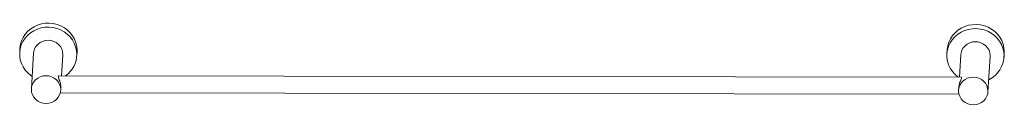
# Model space of a CAD drawing. Units: millimetres. Extents: x 353 to 672, y 112 to 138.
import ezdxf

# ---------------------------------------------------------------- set-up
doc = ezdxf.new("R2010")
doc.units = ezdxf.units.MM

msp = doc.modelspace()

# ---------------------------------------------------------------- linework, layer by layer
at = {"color": 7, "linetype": 'Continuous', "lineweight": 15}
for p, q in [((353.29, 129.95), (353.21, 128.64)), ((357.7, 128.36), (356.98, 116.92)), ((366.76, 121.08), (367.18, 127.77)), ((371.67, 127.49), (371.75, 128.8)), ((653.22, 129.49), (653.14, 128.18)), ((657.63, 127.9), (657.18, 120.63)), ((671.6, 127.03), (671.68, 128.34)), ((666.4, 115.86), (667.11, 127.31)), ((657.79, 120.63), (365.81, 121.08)), ((366.35, 115.58), (657.04, 115.13)), ((366.47, 116.32), (366.52, 117.16)), ((366.52, 117.43), (366.5, 117.16)), ((656.97, 117.28), (656.92, 116.46))]:
    msp.add_line(p, q, dxfattribs=at)
at = {"color": 7, "linetype": 'Continuous', "lineweight": 15, "flags": 128}
for points in [[(371.75, 128.8), (371.77, 129.36), (371.67, 130.58), (371.4, 131.77), (370.95, 132.92), (370.34, 134), (369.57, 134.98), (368.67, 135.86), (367.65, 136.61), (366.53, 137.23), (365.33, 137.68), (364.08, 137.98), (362.79, 138.11), (361.5, 138.07), (360.23, 137.86), (359.01, 137.49), (357.85, 136.95), (356.79, 136.27), (355.83, 135.46), (355.01, 134.53), (354.33, 133.49), (353.81, 132.38), (353.46, 131.21), (353.29, 130), (353.29, 129.95)], [(671.68, 128.34), (671.7, 128.9), (671.6, 130.12), (671.33, 131.31), (670.88, 132.46), (670.27, 133.54), (669.5, 134.52), (668.6, 135.4), (667.58, 136.15), (666.46, 136.77), (665.26, 137.22), (664.01, 137.52), (662.73, 137.65), (661.44, 137.61), (660.17, 137.4), (658.94, 137.03), (657.79, 136.49), (656.72, 135.81), (655.77, 135), (654.94, 134.06), (654.26, 133.03), (653.75, 131.92), (653.4, 130.75), (653.22, 129.54), (653.22, 129.49)], [(371.69, 128.05), (371.59, 129.27), (371.31, 130.46), (370.87, 131.61), (370.25, 132.69), (369.49, 133.68), (368.59, 134.55), (367.57, 135.31), (366.45, 135.92), (365.25, 136.38), (363.99, 136.67), (362.71, 136.8), (361.42, 136.76), (360.15, 136.55), (358.93, 136.18), (357.77, 135.64), (356.7, 134.96), (355.75, 134.15), (354.93, 133.22), (354.25, 132.18), (353.73, 131.07), (353.38, 129.9), (353.21, 128.69), (353.22, 127.47), (353.4, 126.26), (353.76, 125.09), (354.3, 123.98), (354.99, 122.94), (355.82, 122.01), (356.78, 121.19), (357.23, 120.88)], [(671.62, 127.59), (671.52, 128.81), (671.25, 130), (670.8, 131.15), (670.19, 132.23), (669.42, 133.21), (668.52, 134.09), (667.5, 134.85), (666.38, 135.46), (665.18, 135.92), (663.93, 136.21), (662.64, 136.34), (661.35, 136.3), (660.09, 136.09), (658.86, 135.72), (657.7, 135.18), (656.64, 134.5), (655.68, 133.69), (654.86, 132.76), (654.18, 131.72), (653.66, 130.61), (653.31, 129.44), (653.14, 128.23), (653.15, 127.01), (653.34, 125.8), (653.7, 124.63), (654.23, 123.52), (654.92, 122.48), (655.75, 121.55), (656.72, 120.73), (656.85, 120.63)], [(367.18, 127.77), (367.19, 128.06), (367.09, 128.94), (366.82, 129.78), (366.37, 130.56), (365.78, 131.24), (365.05, 131.8), (364.23, 132.21), (363.34, 132.47), (362.41, 132.56), (361.49, 132.47), (360.6, 132.22), (359.78, 131.8), (359.06, 131.25), (358.48, 130.57), (358.04, 129.79), (357.78, 128.95), (357.7, 128.36)], [(667.11, 127.31), (667.12, 127.6), (667.02, 128.48), (666.75, 129.32), (666.31, 130.09), (665.71, 130.78), (664.99, 131.34), (664.16, 131.75), (663.27, 132.01), (662.35, 132.1), (661.42, 132.01), (660.53, 131.76), (659.71, 131.34), (659, 130.79), (658.41, 130.11), (657.97, 129.33), (657.71, 128.49), (657.63, 127.9)], [(366.47, 116.61), (366.38, 117.49), (366.1, 118.33), (365.66, 119.11), (365.06, 119.79), (364.34, 120.35), (363.52, 120.76), (362.63, 121.02), (361.7, 121.11), (360.77, 121.02), (359.88, 120.77), (359.06, 120.36), (358.35, 119.8), (357.76, 119.12), (357.33, 118.34), (357.06, 117.5), (356.98, 116.63), (357.07, 115.75), (357.35, 114.91), (357.79, 114.13), (358.39, 113.45), (359.11, 112.89), (359.93, 112.48), (360.82, 112.22), (361.75, 112.13), (362.68, 112.22), (363.57, 112.47), (364.38, 112.88), (365.1, 113.44), (365.69, 114.12), (366.12, 114.9), (366.39, 115.74), (366.47, 116.61)], [(666.41, 116.15), (666.31, 117.03), (666.04, 117.87), (665.59, 118.65), (665, 119.33), (664.28, 119.89), (663.45, 120.3), (662.56, 120.56), (661.63, 120.65), (660.71, 120.56), (659.82, 120.31), (659, 119.9), (658.28, 119.34), (657.7, 118.66), (657.26, 117.88), (657, 117.04), (656.91, 116.17), (657.01, 115.29), (657.28, 114.45), (657.72, 113.67), (658.32, 112.99), (659.04, 112.43), (659.86, 112.02), (660.76, 111.76), (661.68, 111.67), (662.61, 111.76), (663.5, 112.01), (664.32, 112.42), (665.03, 112.98), (665.62, 113.66), (666.06, 114.44), (666.32, 115.28), (666.41, 116.15)]]:
    msp.add_lwpolyline(points, dxfattribs=at)
at = {"color": 7, "linetype": 'Continuous', "lineweight": 15}
for centre, radius, start, end in [((363.17, 128.06), 8.51, 304.8956, 359.9599), ((662.99, 127.64), 8.63, 295.0671, 359.6584)]:
    msp.add_arc(centre, radius, start, end, dxfattribs=at)
for points, knots in [([(365.81, 121.08), (365.81, 121.08), (365.73, 121.12), (365.67, 120.98), (365.71, 120.67), (365.9, 120.13), (366.17, 119.4), (366.42, 118.54), (366.52, 117.84), (366.52, 117.5), (366.52, 117.43)], [0, 0, 0, 0, 0.005571, 0.153129, 0.300967, 0.445372, 0.612205, 0.801281, 0.956435, 1, 1, 1, 1]), ([(657.79, 120.63), (657.79, 120.63), (657.86, 120.67), (657.9, 120.53), (657.83, 120.22), (657.61, 119.68), (657.32, 118.96), (657.06, 118.11), (657, 117.53), (656.97, 117.28)], [0, 0, 0, 0, 0.005912, 0.162492, 0.31937, 0.472604, 0.649638, 0.850276, 1, 1, 1, 1])]:
    msp.add_open_spline(points, degree=3, knots=knots, dxfattribs=at)

doc.saveas('drawing.dxf')
